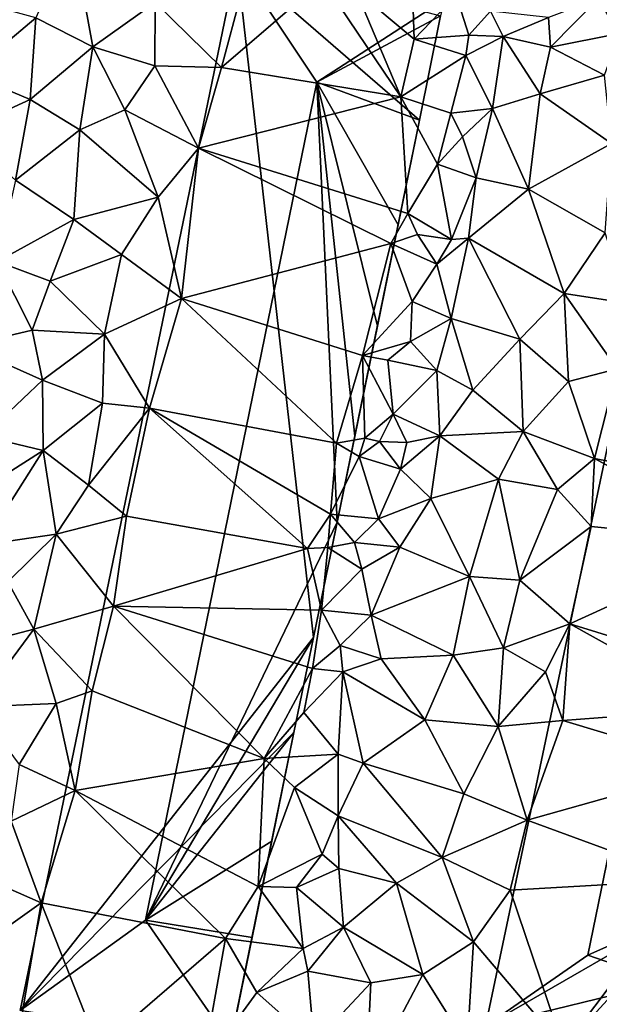
# Model space of a CAD drawing. Extents: x 571997 to 573034, y 6226000 to 6227056.
# Drawn here: x 572569 to 572603, y 6226392 to 6226450 of the extents above; entities that cross this region are included whole.
import ezdxf

# ---------------------------------------------------------------- set-up
doc = ezdxf.new("R2010")
doc.units = 0
doc.header["$MEASUREMENT"] = 0
doc.layers.add('Bygninger_LOD2', color=1, linetype='Continuous')
doc.layers.add('Terraen', color=33, linetype='Continuous')

# ---------------------------------------------------------------- blocks, each defined once
blk = doc.blocks.new('1km_6226_572_UTM32_ACAD_1_FMEBLOCK39')
at = {"layer": 'Terraen', "color": 9, "true_color": 0xbbbbbb}
for points in [[(7.1, 12.92, 79.11), (10.49, 11.19, 79.18), (9.28, 17.82, 79.16)], [(14.21, 13.83, 79.16), (9.28, 17.82, 79.16), (10.49, 11.19, 79.18)], [(18.17, 9.97, 79.19), (28.83, 8.22, 79.35), (24.17, 15.15, 78.28)], [(19.34, 14.36, 79.21), (18.17, 9.97, 79.19), (24.17, 15.15, 78.28)], [(28.83, 8.22, 79.35), (26.15, 14.56, 77.74), (24.17, 15.15, 78.28)], [(19.34, 14.36, 79.21), (14.21, 13.83, 79.16), (18.17, 9.97, 79.19)], [(29.64, 11.66, 79.35), (29.56, 14.04, 77.62), (26.15, 14.56, 77.74)], [(28.83, 8.22, 79.35), (29.64, 11.66, 79.35), (26.15, 14.56, 77.74)], [(29.64, 11.66, 79.35), (32.14, 14.28, 78.67), (29.56, 14.04, 77.62)], [(32.89, 11.89, 77.46), (32.14, 14.28, 78.67), (29.64, 11.66, 79.35)], [(32.89, 11.89, 77.46), (34.18, 13.32, 78.75), (32.14, 14.28, 78.67)], [(37.76, 11.18, 79.28), (40.58, 14.08, 78.74), (37.63, 12.95, 78.68)], [(41.83, 11.99, 78.9), (40.58, 14.08, 78.74), (37.76, 11.18, 79.28)], [(3.14, 9.59, 79.18), (7.1, 12.92, 79.11), (3.15, 14.02, 79.26)], [(14.2, 10.07, 79.12), (14.21, 13.83, 79.16), (10.49, 11.19, 79.18)], [(14.2, 10.07, 79.12), (18.17, 9.97, 79.19), (14.21, 13.83, 79.16)], [(3.14, 9.59, 79.18), (6.76, 8.06, 79.13), (7.1, 12.92, 79.11)], [(6.76, 8.06, 79.13), (10.49, 11.19, 79.18), (7.1, 12.92, 79.11)], [(34.94, 11.81, 78.87), (34.18, 13.32, 78.75), (32.89, 11.89, 77.46)], [(34.94, 11.81, 78.87), (37.63, 12.95, 78.68), (34.18, 13.32, 78.75)], [(34.94, 11.81, 78.87), (37.76, 11.18, 79.28), (37.63, 12.95, 78.68)], [(32.7, 10.67, 79.11), (32.89, 11.89, 77.46), (29.64, 11.66, 79.35)], [(34.94, 11.81, 78.87), (32.89, 11.89, 77.46), (32.7, 10.67, 79.11)], [(34.94, 11.81, 78.87), (32.7, 10.67, 79.11), (34.3, 7.52, 79.14)], [(34.94, 11.81, 78.87), (34.3, 7.52, 79.14), (37.13, 8.39, 79.1)], [(34.94, 11.81, 78.87), (37.13, 8.39, 79.1), (37.76, 11.18, 79.28)], [(41.83, 11.99, 78.9), (37.76, 11.18, 79.28), (40.97, 9.5, 79.11)], [(9.73, 6.25, 79.23), (10.49, 11.19, 79.18), (6.76, 8.06, 79.13)], [(12.4, 7.45, 79.11), (10.49, 11.19, 79.18), (9.73, 6.25, 79.23)], [(14.2, 10.07, 79.12), (10.49, 11.19, 79.18), (12.4, 7.45, 79.11)], [(28.83, 8.22, 79.35), (32.7, 10.67, 79.11), (29.64, 11.66, 79.35)], [(37.76, 11.18, 79.28), (37.13, 8.39, 79.1), (40.97, 9.5, 79.11)], [(31.81, 7.25, 79.12), (32.7, 10.67, 79.11), (28.83, 8.22, 79.35)], [(31.81, 7.25, 79.12), (34.3, 7.52, 79.14), (32.7, 10.67, 79.11)], [(14.2, 10.07, 79.12), (12.4, 7.45, 79.11), (16.8, 5.16, 79.16)], [(14.2, 10.07, 79.12), (16.8, 5.16, 79.16), (18.17, 9.97, 79.19)], [(18.17, 9.97, 79.19), (16.8, 5.16, 79.16), (28.83, 8.22, 79.35)], [(2.64, 6.18, 79.18), (6.76, 8.06, 79.13), (3.14, 9.59, 79.18)], [(37.13, 8.39, 79.1), (41.38, 5.44, 79.06), (40.97, 9.5, 79.11)], [(16.8, 5.16, 79.16), (29.26, 1.26, 79.1), (28.83, 8.22, 79.35)], [(31.03, 4.21, 79.12), (31.81, 7.25, 79.12), (28.83, 8.22, 79.35)], [(29.26, 1.26, 79.1), (31.03, 4.21, 79.12), (28.83, 8.22, 79.35)], [(37.13, 8.39, 79.1), (34.3, 7.52, 79.14), (36.44, 2.71, 79.06)], [(37.13, 8.39, 79.1), (36.44, 2.71, 79.06), (41.38, 5.44, 79.06)], [(5.9, 3.25, 79.17), (6.76, 8.06, 79.13), (2.64, 6.18, 79.18)], [(9.73, 6.25, 79.23), (6.76, 8.06, 79.13), (5.9, 3.25, 79.17)], [(12.4, 7.45, 79.11), (9.73, 6.25, 79.23), (14.38, 2.23, 79.09)], [(12.4, 7.45, 79.11), (14.38, 2.23, 79.09), (16.8, 5.16, 79.16)], [(31.03, 4.21, 79.12), (32.51, 5.83, 78.06), (31.81, 7.25, 79.12)], [(32.51, 5.83, 78.06), (34.3, 7.52, 79.14), (31.81, 7.25, 79.12)], [(33.32, 3.4, 79.07), (34.3, 7.52, 79.14), (32.51, 5.83, 78.06)], [(33.32, 3.4, 79.07), (36.44, 2.71, 79.06), (34.3, 7.52, 79.14)], [(9.73, 6.25, 79.23), (5.9, 3.25, 79.17), (9.36, 0.91, 79.22)], [(9.73, 6.25, 79.23), (9.36, 0.91, 79.22), (14.38, 2.23, 79.09)], [(33.32, 3.4, 79.07), (32.51, 5.83, 78.06), (31.03, 4.21, 79.12)], [(41.38, 5.44, 79.06), (36.44, 2.71, 79.06), (41.01, 0.11, 79.04)], [(16.8, 5.16, 79.16), (14.38, 2.23, 79.09), (15.78, -3.79, 79.14)], [(16.8, 5.16, 79.16), (15.78, -3.79, 79.14), (28.25, -0.52, 79.27)], [(16.8, 5.16, 79.16), (28.25, -0.52, 79.27), (29.26, 1.26, 79.1)], [(31.85, -0.29, 78.28), (31.03, 4.21, 79.12), (29.26, 1.26, 79.1)], [(31.85, -0.29, 78.28), (33.32, 3.4, 79.07), (31.03, 4.21, 79.12)], [(5.9, 3.25, 79.17), (4.8, -1.6, 79.18), (9.36, 0.91, 79.22)], [(32.87, -0.21, 79.05), (33.32, 3.4, 79.07), (31.85, -0.29, 78.28)], [(32.87, -0.21, 79.05), (36.44, 2.71, 79.06), (33.32, 3.4, 79.07)], [(32.87, -0.21, 79.05), (38.56, -3.5, 79.12), (36.44, 2.71, 79.06)], [(41.01, 0.11, 79.04), (36.44, 2.71, 79.06), (38.56, -3.5, 79.12)], [(9.36, 0.91, 79.22), (12.21, -1.17, 79.1), (14.38, 2.23, 79.09)], [(14.38, 2.23, 79.09), (12.21, -1.17, 79.1), (15.78, -3.79, 79.14)], [(28.25, -0.52, 79.27), (29.84, 0.01, 77.12), (29.26, 1.26, 79.1)], [(31.85, -0.29, 78.28), (29.26, 1.26, 79.1), (29.84, 0.01, 77.12)], [(9.36, 0.91, 79.22), (4.8, -1.6, 79.18), (7.95, -2.77, 79.23)], [(9.36, 0.91, 79.22), (7.95, -2.77, 79.23), (12.21, -1.17, 79.1)], [(30.98, -1.76, 79.09), (29.84, 0.01, 77.12), (28.25, -0.52, 79.27)], [(31.85, -0.29, 78.28), (29.84, 0.01, 77.12), (30.98, -1.76, 79.09)], [(41.01, 0.11, 79.04), (38.56, -3.5, 79.12), (42.32, -4.08, 78.38)], [(15.78, -3.79, 79.14), (26.56, -7.19, 79.16), (28.25, -0.52, 79.27)], [(26.56, -7.19, 79.16), (29.52, -3.98, 79.09), (28.25, -0.52, 79.27)], [(29.52, -3.98, 79.09), (30.98, -1.76, 79.09), (28.25, -0.52, 79.27)], [(32.87, -0.21, 79.05), (30.98, -1.76, 79.09), (31.84, -4.99, 79.11)], [(32.87, -0.21, 79.05), (31.85, -0.29, 78.28), (30.98, -1.76, 79.09)], [(32.87, -0.21, 79.05), (31.84, -4.99, 79.11), (35.93, -6.22, 79.04)], [(32.87, -0.21, 79.05), (35.93, -6.22, 79.04), (38.56, -3.5, 79.12)], [(11.2, -5.93, 79.11), (12.21, -1.17, 79.1), (7.95, -2.77, 79.23)], [(15.78, -3.79, 79.14), (12.21, -1.17, 79.1), (11.2, -5.93, 79.11)], [(4.8, -1.6, 79.18), (2.91, -6.62, 79.08), (6.88, -5.69, 79.26)], [(4.8, -1.6, 79.18), (6.88, -5.69, 79.26), (7.95, -2.77, 79.23)], [(29.52, -3.98, 79.09), (31.84, -4.99, 79.11), (30.98, -1.76, 79.09)], [(6.88, -5.69, 79.26), (11.2, -5.93, 79.11), (7.95, -2.77, 79.23)], [(38.56, -3.5, 79.12), (35.93, -6.22, 79.04), (38.83, -8.73, 79.1)], [(38.56, -3.5, 79.12), (41.72, -7.99, 78.3), (42.32, -4.08, 78.38)], [(38.56, -3.5, 79.12), (38.83, -8.73, 79.1), (41.72, -7.99, 78.3)], [(15.78, -3.79, 79.14), (11.2, -5.93, 79.11), (13.88, -10.32, 79.15)], [(15.78, -3.79, 79.14), (13.88, -10.32, 79.15), (25, -12.41, 79.29)], [(15.78, -3.79, 79.14), (25, -12.41, 79.29), (26.56, -7.19, 79.16)], [(29.41, -6.36, 77.25), (29.52, -3.98, 79.09), (26.56, -7.19, 79.16)], [(29.41, -6.36, 77.25), (31.84, -4.99, 79.11), (29.52, -3.98, 79.09)], [(30.99, -8.09, 79.24), (31.84, -4.99, 79.11), (29.41, -6.36, 77.25)], [(33.13, -9.26, 79.19), (31.84, -4.99, 79.11), (30.99, -8.09, 79.24)], [(35.93, -6.22, 79.04), (31.84, -4.99, 79.11), (33.13, -9.26, 79.19)], [(6.88, -5.69, 79.26), (2.91, -6.62, 79.08), (7.51, -8.67, 79.27)], [(6.88, -5.69, 79.26), (7.51, -8.67, 79.27), (11.2, -5.93, 79.11)], [(11.2, -5.93, 79.11), (7.51, -8.67, 79.27), (11.07, -10.04, 79.04)], [(11.2, -5.93, 79.11), (11.07, -10.04, 79.04), (13.88, -10.32, 79.15)], [(28.07, -7.47, 78.9), (29.41, -6.36, 77.25), (26.56, -7.19, 79.16)], [(30.99, -8.09, 79.24), (29.41, -6.36, 77.25), (28.07, -7.47, 78.9)], [(35.93, -6.22, 79.04), (33.13, -9.26, 79.19), (36.13, -11.71, 79.15)], [(35.93, -6.22, 79.04), (36.13, -11.71, 79.15), (38.83, -8.73, 79.1)], [(2.91, -6.62, 79.08), (3.97, -12, 79.27), (7.51, -8.67, 79.27)], [(25, -12.41, 79.29), (26.7, -12.11, 76.73), (26.56, -7.19, 79.16)], [(28.39, -10.68, 79.07), (28.07, -7.47, 78.9), (26.56, -7.19, 79.16)], [(26.7, -12.11, 76.73), (28.39, -10.68, 79.07), (26.56, -7.19, 79.16)], [(28.39, -10.68, 79.07), (30.99, -8.09, 79.24), (28.07, -7.47, 78.9)], [(31.16, -11.97, 79.12), (30.99, -8.09, 79.24), (28.39, -10.68, 79.07)], [(33.13, -9.26, 79.19), (30.99, -8.09, 79.24), (31.16, -11.97, 79.12)], [(38.83, -8.73, 79.1), (40.37, -13.33, 78.38), (41.72, -7.99, 78.3)], [(41.72, -7.99, 78.3), (40.37, -13.33, 78.38), (50.91, -15.4, 77.94)], [(7.51, -8.67, 79.27), (3.97, -12, 79.27), (7.54, -12.84, 79.22)], [(7.51, -8.67, 79.27), (7.54, -12.84, 79.22), (11.07, -10.04, 79.04)], [(38.83, -8.73, 79.1), (36.13, -11.71, 79.15), (40.37, -13.33, 78.38)], [(33.13, -9.26, 79.19), (31.16, -11.97, 79.12), (36.13, -11.71, 79.15)], [(11.07, -10.04, 79.04), (7.54, -12.84, 79.22), (10.25, -14.91, 79.1)], [(13.88, -10.32, 79.15), (11.07, -10.04, 79.04), (10.25, -14.91, 79.1)], [(13.88, -10.32, 79.15), (10.25, -14.91, 79.1), (12.51, -16.77, 79.15)], [(13.88, -10.32, 79.15), (12.51, -16.77, 79.15), (23.29, -18.69, 79.29)], [(13.88, -10.32, 79.15), (24.66, -16.65, 79.11), (25, -12.41, 79.29)], [(13.88, -10.32, 79.15), (23.29, -18.69, 79.29), (24.66, -16.65, 79.11)], [(27.56, -12.31, 77.19), (28.39, -10.68, 79.07), (26.7, -12.11, 76.73)], [(27.56, -12.31, 77.19), (29.2, -12.38, 78.18), (28.39, -10.68, 79.07)], [(31.16, -11.97, 79.12), (28.39, -10.68, 79.07), (29.2, -12.38, 78.18)], [(31.16, -11.97, 79.12), (34.65, -14.56, 79.2), (36.13, -11.71, 79.15)], [(38.17, -15.18, 79.07), (36.13, -11.71, 79.15), (34.65, -14.56, 79.2)], [(40.37, -13.33, 78.38), (36.13, -11.71, 79.15), (38.17, -15.18, 79.07)], [(3.97, -12, 79.27), (2.43, -16.1, 79.21), (7.54, -12.84, 79.22)], [(26.36, -13.2, 79.16), (26.7, -12.11, 76.73), (25, -12.41, 79.29)], [(26.36, -13.2, 79.16), (27.56, -12.31, 77.19), (26.7, -12.11, 76.73)], [(28.82, -13.96, 79.18), (27.56, -12.31, 77.19), (26.36, -13.2, 79.16)], [(28.82, -13.96, 79.18), (29.2, -12.38, 78.18), (27.56, -12.31, 77.19)], [(31.16, -11.97, 79.12), (28.82, -13.96, 79.18), (30.62, -15.71, 79.17)], [(31.16, -11.97, 79.12), (29.2, -12.38, 78.18), (28.82, -13.96, 79.18)], [(31.16, -11.97, 79.12), (30.62, -15.71, 79.17), (34.65, -14.56, 79.2)], [(7.54, -12.84, 79.22), (2.43, -16.1, 79.21), (3.96, -18.47, 79.27)], [(7.54, -12.84, 79.22), (3.96, -18.47, 79.27), (8.31, -17.83, 79.15)], [(7.54, -12.84, 79.22), (8.31, -17.83, 79.15), (10.25, -14.91, 79.1)], [(24.66, -16.65, 79.11), (26.36, -13.2, 79.16), (25, -12.41, 79.29)], [(24.66, -16.65, 79.11), (27.5, -16.91, 79.15), (26.36, -13.2, 79.16)], [(28.82, -13.96, 79.18), (26.36, -13.2, 79.16), (27.5, -16.91, 79.15)], [(40.37, -13.33, 78.38), (38.17, -15.18, 79.07), (40.18, -17.38, 78.53)], [(40.37, -13.33, 78.38), (40.18, -17.38, 78.53), (49.56, -18.31, 78.14)], [(40.37, -13.33, 78.38), (49.56, -18.31, 78.14), (50.91, -15.4, 77.94)], [(28.82, -13.96, 79.18), (27.5, -16.91, 79.15), (30.62, -15.71, 79.17)], [(30.62, -15.71, 79.17), (32.92, -20.36, 79.18), (34.65, -14.56, 79.2)], [(34.65, -14.56, 79.2), (32.92, -20.36, 79.18), (35.92, -20.57, 79.17)], [(38.17, -15.18, 79.07), (34.65, -14.56, 79.2), (35.92, -20.57, 79.17)], [(10.25, -14.91, 79.1), (8.31, -17.83, 79.15), (12.51, -16.77, 79.15)], [(38.17, -15.18, 79.07), (35.92, -20.57, 79.17), (40.18, -17.38, 78.53)], [(30.62, -15.71, 79.17), (27.5, -16.91, 79.15), (28.78, -18.6, 78.89)], [(30.62, -15.71, 79.17), (28.78, -18.6, 78.89), (32.92, -20.36, 79.18)], [(12.51, -16.77, 79.15), (8.31, -17.83, 79.15), (11.74, -22.12, 79.23)], [(23.29, -18.69, 79.29), (12.51, -16.77, 79.15), (11.74, -22.12, 79.23)], [(24.49, -18.63, 79.07), (24.66, -16.65, 79.11), (23.29, -18.69, 79.29)], [(24.49, -18.63, 79.07), (26.07, -18.32, 77.04), (24.66, -16.65, 79.11)], [(26.07, -18.32, 77.04), (27.5, -16.91, 79.15), (24.66, -16.65, 79.11)], [(26.07, -18.32, 77.04), (28.78, -18.6, 78.89), (27.5, -16.91, 79.15)], [(40.18, -17.38, 78.53), (35.92, -20.57, 79.17), (38.9, -23.17, 78.77)], [(40.18, -17.38, 78.53), (38.9, -23.17, 78.77), (49.56, -18.31, 78.14)], [(3.96, -18.47, 79.27), (5.43, -20.67, 79.25), (8.31, -17.83, 79.15)], [(8.31, -17.83, 79.15), (5.43, -20.67, 79.25), (6.99, -23.49, 79.14)], [(8.31, -17.83, 79.15), (6.99, -23.49, 79.14), (11.74, -22.12, 79.23)], [(24.12, -22.36, 79.07), (23.29, -18.69, 79.29), (11.74, -22.12, 79.23)], [(24.12, -22.36, 79.07), (24.49, -18.63, 79.07), (23.29, -18.69, 79.29)], [(24.12, -22.36, 79.07), (26.51, -19.91, 78.97), (24.49, -18.63, 79.07)], [(26.51, -19.91, 78.97), (26.07, -18.32, 77.04), (24.49, -18.63, 79.07)], [(26.51, -19.91, 78.97), (28.78, -18.6, 78.89), (26.07, -18.32, 77.04)], [(26.51, -19.91, 78.97), (27.07, -22.65, 79.14), (28.78, -18.6, 78.89)], [(32.92, -20.36, 79.18), (28.78, -18.6, 78.89), (27.07, -22.65, 79.14)], [(48.54, -26.15, 78.38), (49.56, -18.31, 78.14), (38.9, -23.17, 78.77)], [(24.12, -22.36, 79.07), (27.07, -22.65, 79.14), (26.51, -19.91, 78.97)], [(32.92, -20.36, 79.18), (27.07, -22.65, 79.14), (31.96, -25.03, 79.08)], [(32.92, -20.36, 79.18), (31.96, -25.03, 79.08), (34.96, -24.61, 79.2)], [(32.92, -20.36, 79.18), (34.96, -24.61, 79.2), (35.92, -20.57, 79.17)], [(2.28, -24.73, 79.2), (6.99, -23.49, 79.14), (5.43, -20.67, 79.25)], [(35.92, -20.57, 79.17), (34.96, -24.61, 79.2), (38.9, -23.17, 78.77)], [(11.74, -22.12, 79.23), (6.99, -23.49, 79.14), (10.46, -27.16, 79.27)], [(20.7, -31.2, 79.28), (11.74, -22.12, 79.23), (10.46, -27.16, 79.27)], [(23.57, -25.84, 79.18), (24.12, -22.36, 79.07), (11.74, -22.12, 79.23)], [(20.7, -31.2, 79.28), (23.57, -25.84, 79.18), (11.74, -22.12, 79.23)], [(23.57, -25.84, 79.18), (25.22, -24.47, 77.3), (24.12, -22.36, 79.07)], [(25.22, -24.47, 77.3), (27.07, -22.65, 79.14), (24.12, -22.36, 79.07)], [(25.22, -24.47, 77.3), (27.67, -25.26, 79.06), (27.07, -22.65, 79.14)], [(27.07, -22.65, 79.14), (27.67, -25.26, 79.06), (31.96, -25.03, 79.08)], [(38.9, -23.17, 78.77), (34.96, -24.61, 79.2), (37.46, -26.04, 78.84)], [(38.9, -23.17, 78.77), (37.46, -26.04, 78.84), (38.48, -28.93, 78.94)], [(47.95, -28.22, 79.03), (38.9, -23.17, 78.77), (38.48, -28.93, 78.94)], [(47.95, -28.22, 79.03), (48.54, -26.15, 78.38), (38.9, -23.17, 78.77)], [(2.28, -24.73, 79.2), (3.55, -28.11, 79.17), (6.99, -23.49, 79.14)], [(6.99, -23.49, 79.14), (3.55, -28.11, 79.17), (8.31, -27.91, 79.09)], [(6.99, -23.49, 79.14), (8.31, -27.91, 79.09), (10.46, -27.16, 79.27)], [(25.38, -26.03, 79.13), (25.22, -24.47, 77.3), (23.57, -25.84, 79.18)], [(25.38, -26.03, 79.13), (27.67, -25.26, 79.06), (25.22, -24.47, 77.3)], [(34.63, -29.29, 79.18), (34.96, -24.61, 79.2), (31.96, -25.03, 79.08)], [(34.63, -29.29, 79.18), (37.46, -26.04, 78.84), (34.96, -24.61, 79.2)], [(30.27, -28.9, 79.13), (31.96, -25.03, 79.08), (27.67, -25.26, 79.06)], [(30.27, -28.9, 79.13), (34.63, -29.29, 79.18), (31.96, -25.03, 79.08)], [(30.27, -28.9, 79.13), (27.67, -25.26, 79.06), (25.38, -26.03, 79.13)], [(20.7, -31.2, 79.28), (23.06, -28.45, 79.26), (23.57, -25.84, 79.18)], [(23.06, -28.45, 79.26), (25.38, -26.03, 79.13), (23.57, -25.84, 79.18)], [(25.11, -30.93, 77.99), (25.38, -26.03, 79.13), (23.06, -28.45, 79.26)], [(25.11, -30.93, 77.99), (26.59, -31.48, 79.09), (25.38, -26.03, 79.13)], [(30.27, -28.9, 79.13), (25.38, -26.03, 79.13), (26.59, -31.48, 79.09)], [(34.63, -29.29, 79.18), (38.48, -28.93, 78.94), (37.46, -26.04, 78.84)], [(10.46, -27.16, 79.27), (8.31, -27.91, 79.09), (9.45, -33.11, 79.23)], [(20.7, -31.2, 79.28), (10.46, -27.16, 79.27), (9.45, -33.11, 79.23)], [(3.55, -28.11, 79.17), (6.12, -31.55, 79.1), (8.31, -27.91, 79.09)], [(8.31, -27.91, 79.09), (6.12, -31.55, 79.1), (9.45, -33.11, 79.23)], [(25.11, -30.93, 77.99), (23.06, -28.45, 79.26), (20.7, -31.2, 79.28)], [(47.66, -31.7, 78.52), (47.95, -28.22, 79.03), (38.48, -28.93, 78.94)], [(32.59, -33.29, 79.22), (30.27, -28.9, 79.13), (26.59, -31.48, 79.09)], [(32.59, -33.29, 79.22), (34.63, -29.29, 79.18), (30.27, -28.9, 79.13)], [(32.59, -33.29, 79.22), (36.36, -34.86, 78.96), (34.63, -29.29, 79.18)], [(34.63, -29.29, 79.18), (36.36, -34.86, 78.96), (38.48, -28.93, 78.94)], [(47.66, -31.7, 78.52), (38.48, -28.93, 78.94), (36.36, -34.86, 78.96)], [(22.5, -32.93, 79.13), (25.11, -30.93, 77.99), (20.7, -31.2, 79.28)], [(25.11, -34.6, 79.13), (25.11, -30.93, 77.99), (22.5, -32.93, 79.13)], [(25.11, -34.6, 79.13), (26.59, -31.48, 79.09), (25.11, -30.93, 77.99)], [(9.45, -33.11, 79.23), (6.12, -31.55, 79.1), (5.64, -34.93, 79.13)], [(20.34, -38.82, 79.24), (20.7, -31.2, 79.28), (9.45, -33.11, 79.23)], [(20.34, -38.82, 79.24), (22.5, -32.93, 79.13), (20.7, -31.2, 79.28)], [(31.29, -37.09, 79.23), (26.59, -31.48, 79.09), (25.11, -34.6, 79.13)], [(31.29, -37.09, 79.23), (32.59, -33.29, 79.22), (26.59, -31.48, 79.09)], [(46.04, -38.43, 79.05), (47.66, -31.7, 78.52), (36.36, -34.86, 78.96)], [(9.45, -33.11, 79.23), (5.64, -34.93, 79.13), (7.43, -39.79, 79.18)], [(18.39, -41.92, 79.26), (9.45, -33.11, 79.23), (7.43, -39.79, 79.18)], [(18.39, -41.92, 79.26), (20.34, -38.82, 79.24), (9.45, -33.11, 79.23)], [(20.34, -38.82, 79.24), (24.16, -36.9, 78.08), (22.5, -32.93, 79.13)], [(25.11, -34.6, 79.13), (22.5, -32.93, 79.13), (24.16, -36.9, 78.08)], [(31.29, -37.09, 79.23), (36.36, -34.86, 78.96), (32.59, -33.29, 79.22)], [(25.11, -34.6, 79.13), (24.16, -36.9, 78.08), (25.14, -37.74, 79.12)], [(28.59, -38.62, 79.16), (25.11, -34.6, 79.13), (25.14, -37.74, 79.12)], [(28.59, -38.62, 79.16), (31.29, -37.09, 79.23), (25.11, -34.6, 79.13)], [(5.64, -34.93, 79.13), (4.7, -38.6, 79.08), (7.43, -39.79, 79.18)], [(31.29, -37.09, 79.23), (35.34, -39.04, 79.07), (36.36, -34.86, 78.96)], [(46.04, -38.43, 79.05), (36.36, -34.86, 78.96), (35.34, -39.04, 79.07)], [(20.34, -38.82, 79.24), (22.63, -38.87, 79.12), (24.16, -36.9, 78.08)], [(22.63, -38.87, 79.12), (25.14, -37.74, 79.12), (24.16, -36.9, 78.08)], [(28.59, -38.62, 79.16), (33.17, -42.12, 79.22), (31.29, -37.09, 79.23)], [(31.29, -37.09, 79.23), (33.17, -42.12, 79.22), (35.34, -39.04, 79.07)], [(25.43, -41.25, 79.17), (25.14, -37.74, 79.12), (22.63, -38.87, 79.12)], [(25.43, -41.25, 79.17), (28.59, -38.62, 79.16), (25.14, -37.74, 79.12)], [(4.7, -38.6, 79.08), (2.18, -43.52, 79.17), (7.43, -39.79, 79.18)], [(25.43, -41.25, 79.17), (30.15, -44.05, 79.24), (28.59, -38.62, 79.16)], [(28.59, -38.62, 79.16), (30.15, -44.05, 79.24), (33.17, -42.12, 79.22)], [(46.04, -38.43, 79.05), (35.34, -39.04, 79.07), (38.52, -48.42, 79.15)], [(47, -39.17, 78.6), (46.04, -38.43, 79.05), (38.52, -48.42, 79.15)], [(23.03, -42.51, 78.78), (20.34, -38.82, 79.24), (18.39, -41.92, 79.26)], [(23.03, -42.51, 78.78), (22.63, -38.87, 79.12), (20.34, -38.82, 79.24)], [(23.03, -42.51, 78.78), (25.43, -41.25, 79.17), (22.63, -38.87, 79.12)], [(35.34, -39.04, 79.07), (33.17, -42.12, 79.22), (38.52, -48.42, 79.15)], [(7.43, -39.79, 79.18), (2.18, -43.52, 79.17), (6.18, -47.08, 79.19)], [(7.43, -39.79, 79.18), (6.18, -47.08, 79.19), (10.84, -48.45, 79.16)], [(18.39, -41.92, 79.26), (7.43, -39.79, 79.18), (10.84, -48.45, 79.16)], [(23.03, -42.51, 78.78), (23.31, -43.87, 79.01), (25.43, -41.25, 79.17)], [(25.43, -41.25, 79.17), (23.31, -43.87, 79.01), (27.05, -44.55, 79.17)], [(25.43, -41.25, 79.17), (27.05, -44.55, 79.17), (30.15, -44.05, 79.24)], [(18.39, -41.92, 79.26), (10.84, -48.45, 79.16), (17.02, -49.57, 79.15)], [(20.27, -45.13, 79.08), (18.39, -41.92, 79.26), (17.02, -49.57, 79.15)], [(20.27, -45.13, 79.08), (23.03, -42.51, 78.78), (18.39, -41.92, 79.26)], [(32.78, -48.29, 79.32), (33.17, -42.12, 79.22), (30.15, -44.05, 79.24)], [(32.78, -48.29, 79.32), (38.52, -48.42, 79.15), (33.17, -42.12, 79.22)], [(20.27, -45.13, 79.08), (23.31, -43.87, 79.01), (23.03, -42.51, 78.78)], [(20.27, -45.13, 79.08), (23.68, -48.17, 79.11), (23.31, -43.87, 79.01)], [(23.31, -43.87, 79.01), (23.68, -48.17, 79.11), (27.05, -44.55, 79.17)], [(27.05, -44.55, 79.17), (23.68, -48.17, 79.11), (26.78, -50.46, 79.17)], [(32.78, -48.29, 79.32), (30.15, -44.05, 79.24), (26.78, -50.46, 79.17)], [(30.15, -44.05, 79.24), (27.05, -44.55, 79.17), (26.78, -50.46, 79.17)], [(20.27, -45.13, 79.08), (17.02, -49.57, 79.15), (23.68, -48.17, 79.11)]]:
    blk.add_polyline3d(points, close=True, dxfattribs=at)
blk = doc.blocks.new('building_38480')
at = {"layer": 'Bygninger_LOD2', "color": 16, "true_color": 0x7e0000}
for points in [[(-12.625, -29.945, 84.73), (0.275, 32.515, 84.82), (0.275, 32.515, 79.06), (-12.625, -29.945, 79.18)], [(-5.155, -24.575, 87.07), (-12.625, -29.945, 84.73), (0.275, 32.515, 84.82), (5.035, 25.335, 87.03)], [(4.835, -7.725, 79.21), (-12.625, -29.945, 79.18), (0.275, 32.515, 79.06)], [(0.275, 32.515, 84.82), (12.625, 30.265, 84.72), (5.035, 25.335, 87.03)], [(12.415, 29.285, 78.22), (11.155, 23.085, 79.12), (0.275, 32.515, 79.06)], [(0.275, 32.515, 79.06), (11.155, 23.085, 79.12), (4.835, -7.725, 79.21)], [(5.035, 25.335, 87.03), (12.625, 30.265, 84.72), (12.415, 29.285, 84.66)], [(11.155, 23.085, 84.66), (5.035, 25.335, 87.03), (12.415, 29.285, 84.66)], [(12.415, 29.285, 84.66), (11.155, 23.085, 79.12), (12.415, 29.285, 78.22)], [(11.155, 23.085, 84.66), (11.155, 23.085, 79.12), (12.415, 29.285, 84.66)], [(-5.155, -24.575, 87.07), (5.035, 25.335, 87.03), (6.245, -0.865, 84.69)], [(9.875, 16.845, 84.67), (5.035, 25.335, 87.03), (11.155, 23.085, 84.66)], [(8.645, 10.815, 84.67), (5.035, 25.335, 87.03), (9.875, 16.845, 84.67)], [(7.295, 4.255, 84.68), (5.035, 25.335, 87.03), (8.645, 10.815, 84.67)], [(6.245, -0.865, 84.69), (5.035, 25.335, 87.03), (7.295, 4.255, 84.68)], [(11.155, 23.085, 79.12), (8.645, 10.815, 84.67), (4.835, -7.725, 79.21)], [(8.645, 10.815, 84.67), (11.155, 23.085, 79.12), (9.875, 16.845, 84.67)], [(9.875, 16.845, 84.67), (11.155, 23.085, 79.12), (11.155, 23.085, 84.66)], [(4.835, -7.725, 79.21), (8.645, 10.815, 84.67), (7.295, 4.255, 84.68)], [(6.245, -0.865, 84.69), (4.835, -7.725, 79.21), (7.295, 4.255, 84.68)], [(4.835, -7.725, 84.7), (-5.155, -24.575, 87.07), (6.245, -0.865, 84.69)], [(6.245, -0.865, 84.69), (4.835, -7.725, 84.7), (4.835, -7.725, 79.21)], [(3.675, -13.385, 79.2), (-12.625, -29.945, 79.18), (4.835, -7.725, 79.21)], [(3.675, -13.385, 84.7), (-5.155, -24.575, 87.07), (4.835, -7.725, 84.7)], [(4.835, -7.725, 79.21), (3.675, -13.385, 84.7), (3.675, -13.385, 79.2)], [(4.835, -7.725, 79.21), (4.835, -7.725, 84.7), (3.675, -13.385, 84.7)], [(3.675, -13.385, 79.2), (-0.235, -32.515, 79.12), (-12.625, -29.945, 79.18)], [(2.355, -19.865, 84.71), (-5.155, -24.575, 87.07), (3.675, -13.385, 84.7)], [(3.675, -13.385, 79.2), (1.185, -25.605, 84.71), (-0.235, -32.515, 79.12)], [(3.675, -13.385, 79.2), (2.355, -19.865, 84.71), (1.185, -25.605, 84.71)], [(3.675, -13.385, 79.2), (3.675, -13.385, 84.7), (2.355, -19.865, 84.71)], [(1.185, -25.605, 84.71), (-5.155, -24.575, 87.07), (2.355, -19.865, 84.71)], [(-5.155, -24.575, 87.07), (-0.105, -31.895, 84.8), (-12.625, -29.945, 84.73)], [(-0.105, -31.895, 84.8), (-5.155, -24.575, 87.07), (1.185, -25.605, 84.71)], [(1.185, -25.605, 84.71), (-0.105, -31.895, 84.8), (-0.235, -32.515, 79.12)]]:
    blk.add_3dface(points, dxfattribs=at)
blk = doc.blocks.new('building_71849')
at = {"layer": 'Bygninger_LOD2', "color": 16, "true_color": 0x7e0000}
for points in [[(-9.885, -22.305, 81.39), (0.205, 25.595, 81.59), (0.205, 25.595, 77.88), (-9.885, -22.305, 79.25)], [(-3.775, -18.085, 83.31), (-9.885, -22.305, 81.39), (0.205, 25.595, 81.59), (4.055, 20.165, 83.31)], [(0.205, 25.595, 77.88), (1.695, -15.645, 78.65), (-9.885, -22.305, 79.25)], [(0.205, 25.595, 81.59), (9.885, 23.885, 81.51), (4.055, 20.165, 83.31)], [(0.205, 25.595, 81.59), (9.885, 23.885, 81.51), (9.885, 23.885, 77.35), (0.205, 25.595, 77.88)], [(9.885, 23.885, 77.35), (1.695, -15.645, 78.65), (0.205, 25.595, 77.88)], [(9.885, 23.885, 81.51), (1.695, -15.645, 81.55), (1.695, -15.645, 78.65), (9.885, 23.885, 77.35)], [(4.055, 20.165, 83.31), (9.885, 23.885, 81.51), (1.695, -15.645, 81.55)], [(1.695, -15.645, 81.55), (-3.775, -18.085, 83.31), (4.055, 20.165, 83.31)], [(1.695, -15.645, 78.65), (5.685, -25.595, 79.26), (-9.885, -22.305, 79.25)], [(0.865, -19.685, 81.53), (-3.775, -18.085, 83.31), (1.695, -15.645, 81.55)], [(0.865, -19.685, 83.08), (1.695, -15.645, 81.55), (0.865, -19.685, 81.53)], [(1.695, -15.645, 81.55), (7.525, -16.875, 81.53), (2.445, -20.005, 83.08), (0.865, -19.685, 83.08)], [(1.695, -15.645, 81.55), (7.525, -16.875, 81.53), (7.525, -16.875, 78.74), (1.695, -15.645, 78.65)], [(7.525, -16.875, 78.74), (5.685, -25.595, 79.26), (1.695, -15.645, 78.65)], [(5.805, -25.035, 81.53), (2.445, -20.005, 83.08), (7.525, -16.875, 81.53)], [(5.685, -25.595, 79.26), (7.525, -16.875, 78.74), (5.805, -25.035, 81.53)], [(7.525, -16.875, 78.74), (7.525, -16.875, 81.53), (5.805, -25.035, 81.53)], [(-3.775, -18.085, 83.31), (0.865, -19.685, 83.08), (-9.885, -22.305, 81.39)], [(-3.775, -18.085, 83.31), (0.865, -19.685, 83.08), (0.865, -19.685, 81.53)], [(-9.885, -22.305, 81.39), (0.865, -19.685, 83.08), (5.685, -25.595, 81.33)], [(0.865, -19.685, 83.08), (2.445, -20.005, 83.08), (5.685, -25.595, 81.33)], [(2.445, -20.005, 83.08), (5.805, -25.035, 81.53), (5.685, -25.595, 81.33)], [(5.685, -25.595, 81.33), (-9.885, -22.305, 81.39), (-9.885, -22.305, 79.25), (5.685, -25.595, 79.26)], [(5.685, -25.595, 79.26), (5.805, -25.035, 81.53), (5.685, -25.595, 81.33)]]:
    blk.add_3dface(points, dxfattribs=at)

msp = doc.modelspace()

# ---------------------------------------------------------------- block references
at = {"layer": 'Bygninger_LOD2', "color": 16, "true_color": 0x7e0000}
for name, p in [('building_38480', (572581.295, 6226421.245)), ('building_71849', (572606.255, 6226412.675))]:
    msp.add_blockref(name, p, dxfattribs=at)
at = {"layer": 'Terraen', "color": 9, "true_color": 0xbbbbbb}
msp.add_blockref('1km_6226_572_UTM32_ACAD_1_FMEBLOCK39', (572562.5, 6226437.5), dxfattribs=at)

doc.saveas('drawing.dxf')
